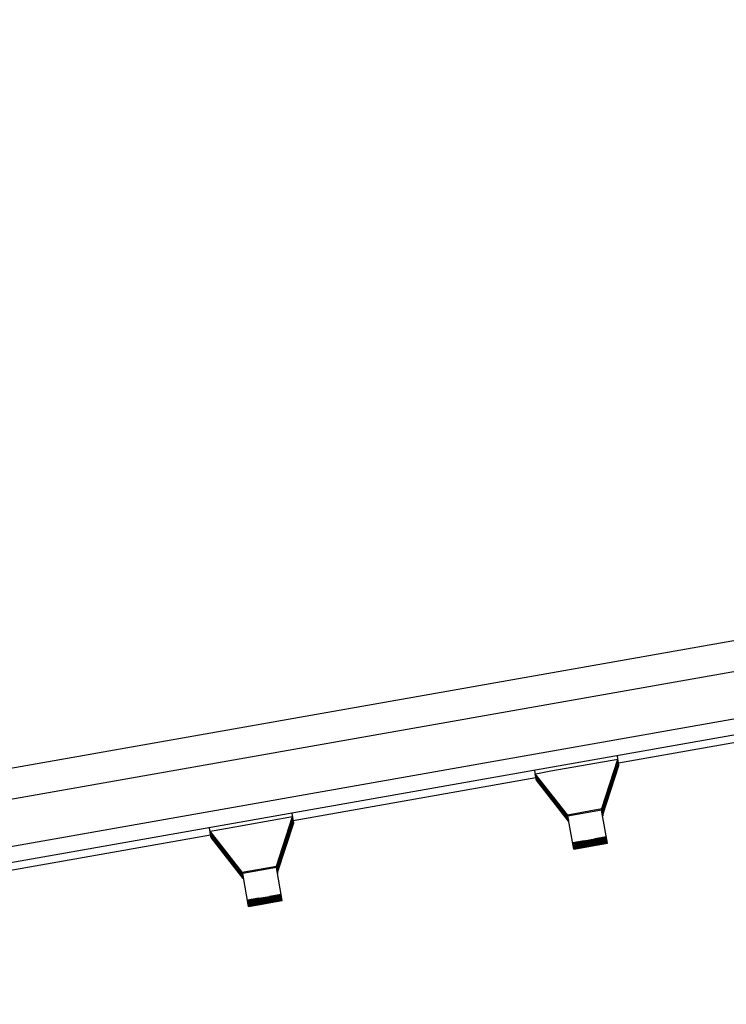
# Model space of a CAD drawing. Units: millimetres. Extents: x -345 to 297, y -155 to 210.
# Drawn here: x 219 to 225, y 156 to 164 of the extents above; entities that cross this region are included whole.
import ezdxf

# ---------------------------------------------------------------- set-up
doc = ezdxf.new("R2010")
doc.units = ezdxf.units.MM
doc.header["$LTSCALE"] = 16.335
doc.header["$PDMODE"] = 3
doc.header["$PDSIZE"] = 8
doc.layers.get('0').update_dxf_attribs({"linetype": 'CONTINUOUS'})
doc.layers.get('Defpoints').update_dxf_attribs({"linetype": 'CONTINUOUS'})
doc.styles.get("Standard").update_dxf_attribs({"font": 'simfang.ttf'})
doc.dimstyles.new('DIMSTYLE_1', dxfattribs={"dimtxt": 2, "dimasz": 3, "dimexe": 0.18, "dimexo": 0.0625, "dimgap": 0.09, "dimtad": 1, "dimlfac": 8, "dimdsep": 46, "dimtxsty": 'Standard', "dimblk": '_FILLED', "dimblk1": '_FILLED', "dimblk2": '_FILLED', "dimcen": 0.09, "dimadec": 0, "dimazin": 0, "dimtp": 0.01, "dimtm": 0.01, "dimtfac": 1, "dimtofl": 0, "dimtmove": 0, "dimatfit": 3, "dimldrblk": '_FILLED', "dimfxl": 0, "dimtolj": 1, "dimarcsym": 0})

# ---------------------------------------------------------------- blocks, each defined once
blk = doc.blocks.new('_FILLED')
at = {"color": 0, "linetype": 'ByBlock'}
blk.add_solid([(0, 0), (-1, 0.1333), (-1, -0.1333)], dxfattribs=at)
blk = doc.blocks.new('*D22')
at = {"color": 0, "linetype": 'Continuous', "lineweight": -2}
for p, q in [((242.4768, 161.8209), (244.5694, 149.9735)), ((215.3944, 157.0374), (217.487, 145.19)), ((220.4099, 145.889), (241.5838, 149.6289))]:
    blk.add_line(p, q, dxfattribs=at)
at = {"layer": 'Defpoints', "color": 0, "linetype": 'Continuous'}
for p in [(242.4659, 161.8824), (215.3835, 157.099), (244.5381, 150.1507)]:
    blk.add_point(p, dxfattribs=at)
at = {"color": 0, "linetype": 'Continuous', "lineweight": -2, "xscale": 3, "yscale": 3, "zscale": 3}
for p, rotation in [((244.5381, 150.1507), 10.01667568117149), ((217.4557, 145.3672), 190.0166756811715)]:
    blk.add_blockref('_FILLED', p, dxfattribs=dict(at, rotation=rotation))
at = {"color": 0, "linetype": 'Continuous', "lineweight": 9, "insert": (230.8053, 148.8436), "char_height": 2, "attachment_point": 5, "rotation": 10.01668}
blk.add_mtext('\\A1;220', dxfattribs=at)
blk = doc.blocks.new('*D24')
at = {"color": 0, "linetype": 'Continuous', "lineweight": -2}
for p, q in [((183.6042, 175.9236), (183.6042, 186.4217)), ((228.8326, 160.0748), (228.8326, 186.4217)), ((186.6042, 186.2417), (225.8326, 186.2417))]:
    blk.add_line(p, q, dxfattribs=at)
at = {"layer": 'Defpoints', "color": 0, "linetype": 'Continuous'}
for p in [(228.8326, 186.2417), (183.6042, 175.8611), (228.8326, 160.0123)]:
    blk.add_point(p, dxfattribs=at)
at = {"color": 0, "linetype": 'Continuous', "lineweight": -2, "xscale": 3, "yscale": 3, "zscale": 3, "rotation": 180}
blk.add_blockref('_FILLED', (183.6042, 186.2417), dxfattribs=at)
at = {"color": 0, "linetype": 'Continuous', "lineweight": -2, "xscale": 3, "yscale": 3, "zscale": 3}
blk.add_blockref('_FILLED', (228.8326, 186.2417), dxfattribs=at)
at = {"color": 0, "linetype": 'Continuous', "lineweight": 9, "insert": (206.2184, 187.3431), "char_height": 2, "attachment_point": 5}
blk.add_mtext('\\A1;362', dxfattribs=at)

msp = doc.modelspace()

# ---------------------------------------------------------------- linework, layer by layer
at = {"color": 7, "linetype": 'Continuous'}
for p, q in [((216.7686141, 157.8814977), (240.8965882, 162.1431516)), ((240.9400164, 161.8972763), (216.8120423, 157.6356225)), ((241.0052457, 161.5279709), (216.5469786, 157.2079269)), ((241.0269888, 161.4048691), (216.8990148, 157.1432153)), ((224.0739843, 158.3495661), (226.0251497, 158.6941948)), ((223.5289795, 158.2848141), (224.0686484, 158.3797769)), ((223.9388519, 157.9816249), (224.0686483, 158.3797766)), ((223.9394898, 157.9780133), (224.0692862, 158.3761649)), ((223.9401277, 157.9744017), (224.0699242, 158.3725533)), ((223.9407656, 157.97079), (224.0705621, 158.3689417)), ((223.9414035, 157.9671784), (224.0712, 158.3653301)), ((223.9420415, 157.9635668), (224.0718379, 158.3617184)), ((223.9426794, 157.9599551), (224.0724758, 158.3581068)), ((223.9433173, 157.9563435), (224.0731137, 158.3544952)), ((223.9439552, 157.9527319), (224.0737516, 158.3508835)), ((223.9445931, 157.9491203), (224.0743895, 158.3472719)), ((223.945231, 157.9455086), (224.0750275, 158.3436603)), ((224.0775791, 158.3292141), (224.0642997, 158.4043973)), ((224.0660956, 158.3719462), (224.0699242, 158.3725536)), ((224.0667336, 158.3683345), (224.0705621, 158.368942)), ((224.0673715, 158.3647229), (224.0712, 158.3653304)), ((224.0673723, 158.3758622), (224.0692863, 158.3761653)), ((224.0680094, 158.3611113), (224.0718379, 158.3617188)), ((224.0686473, 158.3574997), (224.0724758, 158.3581071)), ((224.0692852, 158.353888), (224.0731137, 158.3544955)), ((224.0699231, 158.3502764), (224.0737517, 158.3508839)), ((224.070561, 158.3466648), (224.0743896, 158.3472722)), ((224.0711989, 158.3430531), (224.0750275, 158.3436606)), ((223.4128288, 158.2118012), (223.3995494, 158.2869844)), ((223.4038981, 158.262364), (223.4367796, 158.2683701)), ((223.4367796, 158.2683701), (223.5289795, 158.2848141)), ((223.9458689, 157.941897), (224.0756654, 158.3400486)), ((223.9465068, 157.9382854), (224.0763033, 158.336437)), ((223.9471447, 157.9346737), (224.0769412, 158.3328254)), ((223.9477827, 157.9310621), (224.0775791, 158.3292138)), ((224.0718368, 158.3394415), (224.0756654, 158.340049)), ((224.0724748, 158.3358299), (224.0763033, 158.3364373)), ((224.0731127, 158.3322182), (224.0769412, 158.3328257)), ((224.0737506, 158.3286066), (224.0775791, 158.3292141)), ((221.4580688, 157.8875246), (223.4092341, 158.2321532)), ((223.6622347, 157.9327668), (223.4038982, 158.2623637)), ((223.6628726, 157.9291552), (223.4045361, 158.2587521)), ((223.4046001, 158.2587649), (223.406438, 158.2591233)), ((223.6635106, 157.9255436), (223.405174, 158.2551404)), ((223.405238, 158.2551532), (223.4070759, 158.2555117)), ((223.6641485, 157.9219319), (223.4058119, 158.2515288)), ((223.4058759, 158.2515416), (223.4077138, 158.2519001)), ((223.6647864, 157.9183203), (223.4064498, 158.2479172)), ((223.4065138, 158.24793), (223.4083517, 158.2482884)), ((223.6654243, 157.9147087), (223.4070878, 158.2443055)), ((223.4071517, 158.2443183), (223.4089896, 158.2446768)), ((223.6660622, 157.9110971), (223.4077257, 158.2406939)), ((223.4077897, 158.2407067), (223.4096275, 158.2410652)), ((223.6667001, 157.9074854), (223.4083636, 158.2370823)), ((223.4084276, 158.2370951), (223.4102655, 158.2374535)), ((223.667338, 157.9038738), (223.4090015, 158.2334706)), ((223.4090655, 158.2334835), (223.4109034, 158.2338419)), ((223.6679759, 157.9002622), (223.4096394, 158.229859)), ((223.4097034, 158.2298718), (223.4115413, 158.2302303)), ((223.6686139, 157.8966505), (223.4102773, 158.2262474)), ((223.4103413, 158.2262602), (223.4121792, 158.2266186)), ((223.6692518, 157.8930389), (223.4109152, 158.2226358)), ((223.4109792, 158.2226486), (223.4128171, 158.223007)), ((223.6698897, 157.8894273), (223.4115531, 158.2190241)), ((223.4116171, 158.2190369), (223.413455, 158.2193954)), ((223.6705276, 157.8858156), (223.412191, 158.2154125)), ((223.412255, 158.2154253), (223.4140929, 158.2157838)), ((223.6711655, 157.882204), (223.412829, 158.2118009)), ((223.4128929, 158.2118137), (223.4147308, 158.2121721)), ((223.6622347, 157.932767), (223.9388457, 157.9816257)), ((223.9379957, 157.9695281), (223.6671776, 157.9216925)), ((223.9376512, 157.9739995), (223.9401215, 157.9744025)), ((223.937933, 157.9777611), (223.9394836, 157.9780141)), ((223.984983, 157.7035364), (223.9380018, 157.9695274)), ((223.9382892, 157.9703878), (223.9407594, 157.9707908)), ((223.9389271, 157.9667762), (223.9413973, 157.9671792)), ((223.939565, 157.9631646), (223.9420352, 157.9635676)), ((223.9402029, 157.9595529), (223.9426731, 157.9599559)), ((223.9408408, 157.9559413), (223.943311, 157.9563443)), ((223.9414787, 157.9523297), (223.943949, 157.9527327)), ((223.9421166, 157.948718), (223.9445869, 157.949121)), ((220.9130639, 157.8227726), (221.4527328, 157.9177353)), ((221.3229363, 157.5195834), (221.4527328, 157.917735)), ((221.3235742, 157.5159717), (221.4533707, 157.9141234)), ((221.3242122, 157.5123601), (221.4540086, 157.9105118)), ((221.3248501, 157.5087485), (221.4546465, 157.9069001)), ((221.325488, 157.5051368), (221.4552844, 157.9032885)), ((221.3261259, 157.5015252), (221.4559223, 157.8996769)), ((221.3267638, 157.4979136), (221.4565602, 157.8960652)), ((221.3274017, 157.494302), (221.4571982, 157.8924536)), ((221.3280396, 157.4906903), (221.4578361, 157.888842)), ((221.3286775, 157.4870787), (221.458474, 157.8852303)), ((221.3293155, 157.4834671), (221.4591119, 157.8816187)), ((221.3299534, 157.4798554), (221.4597498, 157.8780071)), ((221.3305913, 157.4762438), (221.4603877, 157.8743955)), ((221.3312292, 157.4726322), (221.4610256, 157.8707838)), ((221.4616636, 157.8671725), (221.4483842, 157.9423557)), ((221.4501801, 157.9099046), (221.4540086, 157.9105121)), ((221.450818, 157.906293), (221.4546465, 157.9069005)), ((221.4514559, 157.9026814), (221.4552845, 157.9032888)), ((221.4514567, 157.9138207), (221.4533707, 157.9141237)), ((221.4520938, 157.8990697), (221.4559224, 157.8996772)), ((221.4527317, 157.8954581), (221.4565603, 157.8960656)), ((221.4533696, 157.8918465), (221.4571982, 157.8924539)), ((221.4540076, 157.8882348), (221.4578361, 157.8888423)), ((221.4546455, 157.8846232), (221.458474, 157.8852307)), ((221.4552834, 157.8810116), (221.4591119, 157.881619)), ((221.4559213, 157.8773999), (221.4597498, 157.8780074)), ((221.4565592, 157.8737883), (221.4603877, 157.8743958)), ((221.4571971, 157.8701767), (221.4610257, 157.8707842)), ((223.6629246, 157.9291653), (223.6644214, 157.929452)), ((223.6635625, 157.9255537), (223.6650593, 157.9258404)), ((223.6642004, 157.921942), (223.6656972, 157.9222287)), ((223.6648383, 157.9183304), (223.6663351, 157.9186171)), ((223.6654762, 157.9147188), (223.666973, 157.9150055)), ((223.6661141, 157.9111071), (223.6676109, 157.9113938)), ((223.666752, 157.9074955), (223.6682488, 157.9077822)), ((223.7141588, 157.6557015), (223.6671776, 157.9216925)), ((223.66739, 157.9038839), (223.6688867, 157.9041706)), ((223.6680279, 157.9002723), (223.6695247, 157.900559)), ((223.6686658, 157.8966606), (223.6701626, 157.8969473)), ((223.6693037, 157.893049), (223.6708005, 157.8933357)), ((223.6699416, 157.8894374), (223.6714384, 157.8897241)), ((223.6705795, 157.8858257), (223.6720763, 157.8861124)), ((223.6712174, 157.8822141), (223.6727142, 157.8825008)), ((223.9427545, 157.9451064), (223.9452248, 157.9455094)), ((223.9433925, 157.9414948), (223.9458627, 157.9418978)), ((223.9440304, 157.9378832), (223.9465006, 157.9382862)), ((223.9446683, 157.9342715), (223.9471385, 157.9346745)), ((223.9453062, 157.9306599), (223.9477764, 157.9310629)), ((220.7969133, 157.7497596), (220.7836339, 157.8249428)), ((220.7879825, 157.8003224), (220.820864, 157.8063285)), ((221.0463192, 157.4707253), (220.7879826, 157.8003221)), ((221.0469571, 157.4671137), (220.7886205, 157.7967105)), ((220.7886845, 157.7967233), (220.7905224, 157.7970818)), ((221.047595, 157.463502), (220.7892585, 157.7930989)), ((220.7893224, 157.7931117), (220.7911603, 157.7934701)), ((221.0482329, 157.4598904), (220.7898964, 157.7894872)), ((220.7899604, 157.7895001), (220.7917982, 157.7898585)), ((220.820864, 157.8063285), (220.9130639, 157.8227726)), ((221.3318671, 157.4690205), (221.4616635, 157.8671722)), ((221.457835, 157.8665651), (221.4616636, 157.8671725)), ((218.8421532, 157.425483), (220.7933185, 157.7701117)), ((221.0488708, 157.4562788), (220.7905343, 157.7858756)), ((220.7905983, 157.7858884), (220.7924362, 157.7862469)), ((221.0495087, 157.4526671), (220.7911722, 157.782264)), ((220.7912362, 157.7822768), (220.7930741, 157.7826352)), ((221.0501466, 157.4490555), (220.7918101, 157.7786524)), ((220.7918741, 157.7786652), (220.793712, 157.7790236)), ((221.0507846, 157.4454439), (220.792448, 157.7750407)), ((220.792512, 157.7750535), (220.7943499, 157.775412)), ((221.0514225, 157.4418322), (220.7930859, 157.7714291)), ((220.7931499, 157.7714419), (220.7949878, 157.7718004)), ((221.0520604, 157.4382206), (220.7937238, 157.7678175)), ((220.7937878, 157.7678303), (220.7956257, 157.7681887)), ((221.0526983, 157.434609), (220.7943618, 157.7642058)), ((220.7944257, 157.7642186), (220.7962636, 157.7645771)), ((221.0533362, 157.4309974), (220.7949997, 157.7605942)), ((220.7950637, 157.760607), (220.7969015, 157.7609655)), ((221.0539741, 157.4273857), (220.7956376, 157.7569826)), ((220.7957016, 157.7569954), (220.7975395, 157.7573538)), ((221.054612, 157.4237741), (220.7962755, 157.7533709)), ((220.7963395, 157.7533838), (220.7981774, 157.7537422)), ((221.0552499, 157.4201625), (220.7969134, 157.7497593)), ((220.7969774, 157.7497721), (220.7988153, 157.7501306)), ((223.705228, 157.7062644), (223.7975243, 157.7227423)), ((223.7975845, 157.7224011), (223.705228, 157.7062644)), ((223.705866, 157.7026527), (223.7981622, 157.7191306)), ((223.7982224, 157.7187895), (223.705866, 157.7026527)), ((223.7065039, 157.6990411), (223.7988001, 157.715519)), ((223.7988603, 157.7151779), (223.7065039, 157.6990411)), ((223.7071418, 157.6954295), (223.799438, 157.7119074)), ((223.7994983, 157.7115662), (223.7071418, 157.6954295)), ((223.7975243, 157.7227423), (223.8836958, 157.7379625)), ((223.7981622, 157.7191306), (223.8843318, 157.7343505)), ((223.7988001, 157.715519), (223.8849697, 157.7307389)), ((223.799438, 157.7119074), (223.8856076, 157.7271273)), ((223.8000759, 157.7082957), (223.8862456, 157.7235156)), ((223.8007138, 157.7046841), (223.8868835, 157.719904)), ((223.8013517, 157.7010725), (223.8875214, 157.7162924)), ((223.8019896, 157.6974609), (223.8881593, 157.7126808)), ((223.8836958, 157.7379625), (223.9760522, 157.7540993)), ((223.9760522, 157.7540993), (223.883756, 157.7376214)), ((223.8843318, 157.7343505), (223.9766902, 157.7504876)), ((223.9766902, 157.7504876), (223.8843958, 157.7340101)), ((223.8849697, 157.7307389), (223.9773281, 157.746876)), ((223.9773281, 157.746876), (223.8850337, 157.7303984)), ((223.8856076, 157.7271273), (223.977966, 157.7432644)), ((223.977966, 157.7432644), (223.8856716, 157.7267868)), ((223.8862456, 157.7235156), (223.9786039, 157.7396527)), ((223.9786039, 157.7396527), (223.8863095, 157.7231752)), ((223.8868835, 157.719904), (223.9792418, 157.7360411)), ((223.9792418, 157.7360411), (223.8869475, 157.7195635)), ((223.8875214, 157.7162924), (223.9798797, 157.7324295)), ((223.9798797, 157.7324295), (223.8875854, 157.7159519)), ((223.8881593, 157.7126808), (223.9805176, 157.7288178)), ((223.9805176, 157.7288178), (223.8882233, 157.7123403)), ((223.8887972, 157.7090691), (223.9811555, 157.7252062)), ((223.9811555, 157.7252062), (223.8888612, 157.7087286)), ((223.8894351, 157.7054575), (223.9817935, 157.7215946)), ((223.9817935, 157.7215946), (223.8894991, 157.705117)), ((223.890073, 157.7018459), (223.9824314, 157.717983)), ((223.9824314, 157.717983), (223.890137, 157.7015054)), ((223.8907109, 157.6982342), (223.9830693, 157.7143713)), ((223.9830693, 157.7143713), (223.8907749, 157.6978938)), ((223.8913489, 157.6946226), (223.9837072, 157.7107597)), ((223.9837072, 157.7107597), (223.8914128, 157.6942821)), ((223.7077797, 157.6918178), (223.8000759, 157.7082957)), ((223.8001362, 157.7079546), (223.7077797, 157.6918178)), ((223.7084176, 157.6882062), (223.8007138, 157.7046841)), ((223.8007741, 157.704343), (223.7084176, 157.6882062)), ((223.7090555, 157.6845946), (223.8013517, 157.7010725)), ((223.801412, 157.7007313), (223.7090555, 157.6845946)), ((223.7096934, 157.680983), (223.8019896, 157.6974609)), ((223.8020499, 157.6971197), (223.7096934, 157.680983)), ((223.7103313, 157.6773713), (223.8026276, 157.6938492)), ((223.8026878, 157.6935081), (223.7103313, 157.6773713)), ((223.7109693, 157.6737597), (223.8032655, 157.6902376)), ((223.8033257, 157.6898965), (223.7109693, 157.6737597)), ((223.7116072, 157.6701481), (223.8039034, 157.686626)), ((223.8039636, 157.6862848), (223.7116072, 157.6701481)), ((223.7122451, 157.6665364), (223.8045413, 157.6830143)), ((223.8046016, 157.6826732), (223.7122451, 157.6665364)), ((223.712883, 157.6629248), (223.8051792, 157.6794027)), ((223.8052395, 157.6790616), (223.712883, 157.6629248)), ((223.7135209, 157.6593132), (223.8058171, 157.6757911)), ((223.8058774, 157.6754499), (223.7135209, 157.6593132)), ((223.7141588, 157.6557015), (223.806455, 157.6721794)), ((223.8065153, 157.6718383), (223.7141588, 157.6557015)), ((223.8026276, 157.6938492), (223.8887972, 157.7090691)), ((223.8032655, 157.6902376), (223.8894351, 157.7054575)), ((223.8039034, 157.686626), (223.890073, 157.7018459)), ((223.8045413, 157.6830143), (223.8907109, 157.6982342)), ((223.8051792, 157.6794027), (223.8913489, 157.6946226)), ((223.8058171, 157.6757911), (223.8919868, 157.691011)), ((223.806455, 157.6721794), (223.8926247, 157.6873993)), ((223.8919868, 157.691011), (223.9843451, 157.7071481)), ((223.9843451, 157.7071481), (223.8920507, 157.6906705)), ((223.8926247, 157.6873993), (223.984983, 157.7035364)), ((223.984983, 157.7035364), (223.8926887, 157.6870589)), ((221.0463191, 157.4707254), (221.3229301, 157.5195842)), ((221.3220801, 157.5074865), (221.051262, 157.459651)), ((221.3217357, 157.5119579), (221.3242059, 157.5123609)), ((221.3220175, 157.5157196), (221.323568, 157.5159725)), ((221.3690675, 157.2414949), (221.3220862, 157.5074859)), ((221.3223736, 157.5083463), (221.3248438, 157.5087493)), ((221.3230115, 157.5047346), (221.3254817, 157.5051376)), ((221.3236494, 157.501123), (221.3261197, 157.501526)), ((221.3242873, 157.4975114), (221.3267576, 157.4979144)), ((221.3249253, 157.4938998), (221.3273955, 157.4943028)), ((221.3255632, 157.4902881), (221.3280334, 157.4906911)), ((221.3262011, 157.4866765), (221.3286713, 157.4870795)), ((221.326839, 157.4830649), (221.3293092, 157.4834679)), ((221.3274769, 157.4794532), (221.3299471, 157.4798562)), ((221.3281148, 157.4758416), (221.330585, 157.4762446)), ((221.3287527, 157.47223), (221.331223, 157.472633)), ((221.047009, 157.4671237), (221.0485058, 157.4674104)), ((221.0476469, 157.4635121), (221.0491437, 157.4637988)), ((221.0482848, 157.4599005), (221.0497816, 157.4601872)), ((221.0489228, 157.4562888), (221.0504195, 157.4565756)), ((221.0495607, 157.4526772), (221.0510574, 157.4529639)), ((221.0501986, 157.4490656), (221.0516954, 157.4493523)), ((221.0508365, 157.445454), (221.0523333, 157.4457407)), ((221.0982433, 157.19366), (221.051262, 157.459651)), ((221.0514744, 157.4418423), (221.0529712, 157.442129)), ((221.0521123, 157.4382307), (221.0536091, 157.4385174)), ((221.0527502, 157.4346191), (221.054247, 157.4349058)), ((221.0533881, 157.4310074), (221.0548849, 157.4312941)), ((221.054026, 157.4273958), (221.0555228, 157.4276825)), ((221.054664, 157.4237842), (221.0561607, 157.4240709)), ((221.0553019, 157.4201725), (221.0567987, 157.4204593)), ((221.3293906, 157.4686183), (221.3318609, 157.4690213)), ((221.0893125, 157.2442228), (221.1816087, 157.2607007)), ((221.181669, 157.2603596), (221.0893125, 157.2442228)), ((221.0899504, 157.2406112), (221.1822466, 157.2570891)), ((221.1823069, 157.2567479), (221.0899504, 157.2406112)), ((221.0905883, 157.2369996), (221.1828845, 157.2534775)), ((221.1829448, 157.2531363), (221.0905883, 157.2369996)), ((221.0912262, 157.2333879), (221.1835224, 157.2498658)), ((221.1835827, 157.2495247), (221.0912262, 157.2333879)), ((221.0918641, 157.2297763), (221.1841604, 157.2462542)), ((221.1842206, 157.2459131), (221.0918641, 157.2297763)), ((221.0925021, 157.2261647), (221.1847983, 157.2426426)), ((221.1848585, 157.2423014), (221.0925021, 157.2261647)), ((221.09314, 157.222553), (221.1854362, 157.2390309)), ((221.1854964, 157.2386898), (221.09314, 157.222553)), ((221.0937779, 157.2189414), (221.1860741, 157.2354193)), ((221.1861343, 157.2350782), (221.0937779, 157.2189414)), ((221.1816087, 157.2607007), (221.2677802, 157.2759209)), ((221.1822466, 157.2570891), (221.2684163, 157.272309)), ((221.1828845, 157.2534775), (221.2690542, 157.2686974)), ((221.1835224, 157.2498658), (221.2696921, 157.2650857)), ((221.1841604, 157.2462542), (221.27033, 157.2614741)), ((221.1847983, 157.2426426), (221.2709679, 157.2578625)), ((221.1854362, 157.2390309), (221.2716058, 157.2542508)), ((221.1860741, 157.2354193), (221.2722437, 157.2506392)), ((221.186712, 157.2318077), (221.2728816, 157.2470276)), ((221.1873499, 157.228196), (221.2735196, 157.2434159)), ((221.1879878, 157.2245844), (221.2741575, 157.2398043)), ((221.1886257, 157.2209728), (221.2747954, 157.2361927)), ((221.2677802, 157.2759209), (221.3601367, 157.2920577)), ((221.3601367, 157.2920577), (221.2678405, 157.2755798)), ((221.2684163, 157.272309), (221.3607746, 157.2884461)), ((221.3607746, 157.2884461), (221.2684803, 157.2719685)), ((221.2690542, 157.2686974), (221.3614125, 157.2848344)), ((221.3614125, 157.2848344), (221.2691182, 157.2683569)), ((221.2696921, 157.2650857), (221.3620504, 157.2812228)), ((221.3620504, 157.2812228), (221.2697561, 157.2647452)), ((221.27033, 157.2614741), (221.3626883, 157.2776112)), ((221.3626883, 157.2776112), (221.270394, 157.2611336)), ((221.2709679, 157.2578625), (221.3633262, 157.2739996)), ((221.3633262, 157.2739996), (221.2710319, 157.257522)), ((221.2716058, 157.2542508), (221.3639642, 157.2703879)), ((221.3639642, 157.2703879), (221.2716698, 157.2539104)), ((221.2722437, 157.2506392), (221.3646021, 157.2667763)), ((221.3646021, 157.2667763), (221.2723077, 157.2502987)), ((221.2728816, 157.2470276), (221.36524, 157.2631647)), ((221.36524, 157.2631647), (221.2729456, 157.2466871)), ((221.2735196, 157.2434159), (221.3658779, 157.259553)), ((221.3658779, 157.259553), (221.2735835, 157.2430755)), ((221.2741575, 157.2398043), (221.3665158, 157.2559414)), ((221.3665158, 157.2559414), (221.2742215, 157.2394638)), ((221.2747954, 157.2361927), (221.3671537, 157.2523298)), ((221.3671537, 157.2523298), (221.2748594, 157.2358522)), ((221.2754333, 157.2325811), (221.3677916, 157.2487181)), ((221.3677916, 157.2487181), (221.2754973, 157.2322406)), ((221.2760712, 157.2289694), (221.3684295, 157.2451065)), ((221.3684295, 157.2451065), (221.2761352, 157.2286289)), ((221.2767091, 157.2253578), (221.3690675, 157.2414949)), ((221.3690675, 157.2414949), (221.2767731, 157.2250173)), ((221.0944158, 157.2153298), (221.186712, 157.2318077)), ((221.1867723, 157.2314665), (221.0944158, 157.2153298)), ((221.0950537, 157.2117181), (221.1873499, 157.228196)), ((221.1874102, 157.2278549), (221.0950537, 157.2117181)), ((221.0956916, 157.2081065), (221.1879878, 157.2245844)), ((221.1880481, 157.2242433), (221.0956916, 157.2081065)), ((221.0963295, 157.2044949), (221.1886257, 157.2209728)), ((221.188686, 157.2206316), (221.0963295, 157.2044949)), ((221.0969674, 157.2008833), (221.1892636, 157.2173612)), ((221.1893239, 157.21702), (221.0969674, 157.2008833)), ((221.0976053, 157.1972716), (221.1899016, 157.2137495)), ((221.1899618, 157.2134084), (221.0976053, 157.1972716)), ((221.0982433, 157.19366), (221.1905395, 157.2101379)), ((221.1905997, 157.2097967), (221.0982433, 157.19366)), ((221.1892636, 157.2173612), (221.2754333, 157.2325811)), ((221.1899016, 157.2137495), (221.2760712, 157.2289694)), ((221.1905395, 157.2101379), (221.2767091, 157.2253578))]:
    msp.add_line(p, q, dxfattribs=at)
for centre, start, end in [((223.9626222, 157.973876), 161.9442099, 190.01667568), ((223.9632601, 157.9702644), 161.9442099, 181.63049358), ((223.963898, 157.9666528), 161.9442099, 180.65918821), ((223.9645359, 157.9630411), 161.9442099, 180.65918821), ((223.9651738, 157.9594295), 161.9442099, 180.65918821), ((223.9658117, 157.9558179), 161.9442099, 180.65918821), ((223.9664497, 157.9522063), 161.9442099, 180.65918821), ((223.9670876, 157.9485946), 161.9442099, 180.65918821), ((223.9677255, 157.944983), 161.9442099, 180.65918821), ((223.9683634, 157.9413714), 161.9442099, 180.65918821), ((223.6425572, 157.9173439), 10.01667568, 38.08914146), ((223.6431951, 157.9137323), 18.40285779, 38.08914146), ((223.643833, 157.9101206), 19.37416315, 38.08914146), ((223.644471, 157.906509), 19.37416315, 38.08914146), ((223.6451089, 157.9028974), 19.37416315, 38.08914146), ((223.6457468, 157.8992857), 19.37416315, 38.08914146), ((223.6463847, 157.8956741), 19.37416315, 38.08914146), ((223.6470226, 157.8920625), 19.37416315, 38.08914146), ((223.6476605, 157.8884508), 19.37416315, 38.08914146), ((223.6482984, 157.8848392), 19.37416315, 38.08914146), ((223.6489363, 157.8812276), 19.37416315, 38.08914146), ((223.6495743, 157.877616), 19.37416315, 38.08914146), ((223.6502122, 157.8740043), 19.37416315, 38.08914146), ((223.6508501, 157.8703927), 19.37416315, 38.08914146), ((223.651488, 157.8667811), 19.37416315, 38.08914146), ((223.9690013, 157.9377597), 161.9442099, 180.65918821), ((223.9696392, 157.9341481), 161.9442099, 180.65918821), ((223.9702771, 157.9305365), 161.9442099, 180.65918821), ((223.970915, 157.9269248), 161.9442099, 180.65918821), ((223.9715529, 157.9233132), 161.9442099, 180.65918821), ((221.3467066, 157.5118345), 161.9442099, 190.01667568), ((221.3473445, 157.5082228), 161.9442099, 181.63049358), ((221.3479824, 157.5046112), 161.9442099, 180.65918821), ((221.3486204, 157.5009996), 161.9442099, 180.65918821), ((221.3492583, 157.497388), 161.9442099, 180.65918821), ((221.3498962, 157.4937763), 161.9442099, 180.65918821), ((221.3505341, 157.4901647), 161.9442099, 180.65918821), ((221.351172, 157.4865531), 161.9442099, 180.65918821), ((221.3518099, 157.4829414), 161.9442099, 180.65918821), ((221.3524478, 157.4793298), 161.9442099, 180.65918821), ((221.3530857, 157.4757182), 161.9442099, 180.65918821), ((221.3537237, 157.4721065), 161.9442099, 180.65918821), ((221.3543616, 157.4684949), 161.9442099, 180.65918821), ((221.3549995, 157.4648833), 161.9442099, 180.65918821), ((221.0266417, 157.4553023), 10.01667568, 38.08914146), ((221.0272796, 157.4516907), 18.40285779, 38.08914146), ((221.0279175, 157.4480791), 19.37416315, 38.08914146), ((221.0285554, 157.4444674), 19.37416315, 38.08914146), ((221.0291933, 157.4408558), 19.37416315, 38.08914146), ((221.0298312, 157.4372442), 19.37416315, 38.08914146), ((221.0304691, 157.4336326), 19.37416315, 38.08914146), ((221.031107, 157.4300209), 19.37416315, 38.08914146), ((221.031745, 157.4264093), 19.37416315, 38.08914146), ((221.0323829, 157.4227977), 19.37416315, 38.08914146), ((221.0330208, 157.419186), 19.37416315, 38.08914146), ((221.0336587, 157.4155744), 19.37416315, 38.08914146), ((221.0342966, 157.4119628), 19.37416315, 38.08914146), ((221.0349345, 157.4083511), 19.37416315, 38.08914146), ((221.0355724, 157.4047395), 19.37416315, 38.08914146), ((221.3556374, 157.4612717), 161.9442099, 180.65918821)]:
    msp.add_arc(centre, 0.0250015, start, end, dxfattribs=at)

# ---------------------------------------------------------------- dimensions: what is measured, and where the dimension line sits
at = {"color": 2, "linetype": 'Continuous', "lineweight": 9}
dim = msp.add_linear_dim(base=(228.8326011, 186.2416553), p1=(183.6042103, 175.8611459), p2=(228.8326011, 160.0123247), dimstyle='DIMSTYLE_1', override={"dimdec": 0}, dxfattribs=at)
dim.commit()
dim.dimension.update_dxf_attribs({"geometry": '*D24', "text_midpoint": (206.2184057, 187.3430838)})
dim = msp.add_aligned_dim(p1=(215.3835249, 157.0989516), p2=(242.4659448, 161.8824406), distance=-11.9133036, dimstyle='DIMSTYLE_1', override={"dimdec": 0}, dxfattribs=at)
dim.commit()
dim.dimension.update_dxf_attribs({"geometry": '*D22', "text_midpoint": (230.8052961, 148.8436247)})

doc.saveas('drawing.dxf')
